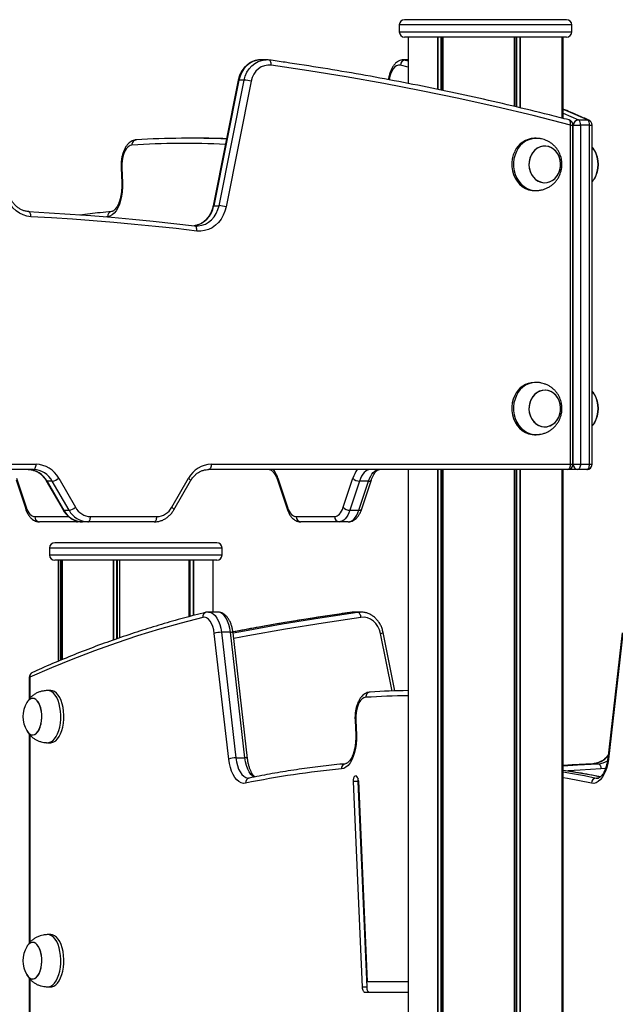
# Model space of a CAD drawing. Units: millimetres. Extents: x 504 to 13778, y 513 to 18132.
# Drawn here: x 8942 to 9284, y 15717 to 16282 of the extents above; entities that cross this region are included whole.
import ezdxf

# ---------------------------------------------------------------- set-up
doc = ezdxf.new("R2010")
doc.units = ezdxf.units.MM
doc.header["$LTSCALE"] = 100

msp = doc.modelspace()

# ---------------------------------------------------------------- linework, layer by layer
at = {"color": 7, "linetype": 'Continuous', "lineweight": 25}
for p, q in [((9255.59, 16281.72), (9162.59, 16281.72)), ((9159.59, 16278.72), (9159.59, 16274.72)), ((9258.59, 16274.72), (9258.59, 16278.72)), ((9255.59, 16271.72), (9162.59, 16271.72)), ((9164.59, 16271.72), (9164.59, 16245.16)), ((9253.12, 16225.22), (9253.12, 16271.72)), ((9253.59, 16225.1), (9253.59, 16271.72)), ((9083.21, 16258.71), (9080.21, 16258.71)), ((9083.03, 16258.71), (9083.21, 16258.71)), ((9164.59, 16258.71), (9162.1, 16258.71)), ((9067.14, 16247), (9052.74, 16174.98)), ((9067.55, 16247.08), (9053.15, 16175.06)), ((9056.15, 16175.06), (9070.55, 16247.08)), ((9070.55, 16247.08), (9067.55, 16247.08)), ((9074.58, 16246.41), (9060.18, 16174.39)), ((9262.34, 16224.25), (9267.54, 16224.25)), ((9257.75, 16026.72), (9257.75, 16221.32)), ((9259.25, 16026.72), (9259.25, 16221.32)), ((9259.41, 16026.72), (9259.41, 16221.32)), ((9259.41, 16221.32), (9263.51, 16221.32)), ((9263.51, 16221.32), (9263.51, 16026.72)), ((9268.71, 16221.32), (9263.51, 16221.32)), ((9268.71, 16026.72), (9268.71, 16221.32)), ((9270.21, 16026.72), (9270.21, 16221.32)), ((9044.21, 16213.72), (9039.01, 16213.72)), ((9238.1, 16213.72), (9237.1, 16213.72)), ((8999.95, 16196.62), (9000.32, 16188.12)), ((9000.35, 16196.76), (9000.72, 16188.25)), ((9237.1, 16183.72), (9238.1, 16183.72)), ((9053.15, 16175.06), (9056.15, 16175.06)), ((9238.1, 16073.72), (9237.1, 16073.72)), ((9237.1, 16043.72), (9238.1, 16043.72)), ((8791.86, 16026.72), (8951.16, 16026.72)), ((9051.66, 16026.72), (9257.75, 16026.72)), ((9259.41, 16026.72), (9263.51, 16026.72)), ((9263.51, 16026.72), (9268.71, 16026.72)), ((8949.66, 16023.72), (8790.36, 16023.72)), ((9256.25, 16023.72), (9050.16, 16023.72)), ((9164.59, 16023.72), (9164.59, 14827.74)), ((9253.12, 14072.08), (9253.12, 16023.72)), ((9253.59, 14071.52), (9253.59, 16023.72)), ((9262.01, 16023.72), (9256.25, 16023.72)), ((9267.21, 16023.72), (9262.01, 16023.72)), ((8939.64, 16017.76), (8945.19, 16001.12)), ((8939.89, 16018.71), (8945.44, 16002.07)), ((8957.03, 16017.21), (8966.64, 16000.57)), ((8960.46, 16017.04), (8957.46, 16017.04)), ((8957.46, 16017.04), (8967.07, 16000.4)), ((8970.07, 16000.4), (8960.46, 16017.04)), ((8964.13, 16018.71), (8973.73, 16002.07)), ((9029.09, 16002.07), (9038.69, 16018.71)), ((9030.18, 16000.57), (9039.79, 16017.21)), ((9089.64, 16017.76), (9095.19, 16001.12)), ((9089.89, 16018.71), (9095.44, 16002.07)), ((9127.39, 16002.07), (9132.94, 16018.71)), ((9136.79, 16017.04), (9131.24, 16000.4)), ((9136.43, 16000.4), (9141.98, 16017.04)), ((9141.98, 16017.04), (9136.79, 16017.04)), ((9138.03, 16001.12), (9143.58, 16017.76)), ((8967.07, 16000.4), (8970.07, 16000.4)), ((9131.24, 16000.4), (9136.43, 16000.4)), ((8975, 15993.72), (8953.03, 15993.72)), ((8977.88, 15993.72), (8975, 15993.72)), ((8980.88, 15993.72), (8977.88, 15993.72)), ((9018.94, 15993.72), (8980.88, 15993.72)), ((8982.38, 15996.72), (9020.44, 15996.72)), ((9100.43, 15996.72), (9122.4, 15996.72)), ((9125, 15993.72), (9103.03, 15993.72)), ((9130.19, 15993.72), (9125, 15993.72)), ((9054.87, 15981.72), (8961.87, 15981.72)), ((8958.87, 15978.72), (8958.87, 15974.72)), ((9057.87, 15974.72), (9057.87, 15978.72)), ((9054.87, 15971.72), (8961.87, 15971.72)), ((8963.87, 15971.72), (8963.87, 15913.75)), ((8966.03, 15971.72), (8966.03, 15914.67)), ((9052.87, 15942), (9052.87, 15971.72)), ((9055.36, 15942), (9050.16, 15942)), ((9135.68, 15941.89), (9132.68, 15941.89)), ((9137.26, 15942), (9134.26, 15942)), ((9057.47, 15930.38), (9065.79, 15858.36)), ((9062.67, 15930.38), (9057.47, 15930.38)), ((9070.98, 15858.36), (9062.67, 15930.38)), ((9061.73, 15857.68), (9053.41, 15929.7)), ((9072.5, 15858.03), (9064.19, 15930.05)), ((9157.03, 15896.75), (9150.32, 15930.29)), ((9287.52, 15930.05), (9279.21, 15858.03)), ((9287.9, 15929.7), (9279.59, 15857.68)), ((8947.26, 15904.62), (8947.26, 15892.1)), ((8959.58, 15897.02), (8957.85, 15897.02)), ((9134.19, 15879.92), (9134.57, 15871.41)), ((9134.59, 15880.05), (9134.97, 15871.55)), ((8947.26, 15871.98), (8947.26, 15752.1)), ((8957.85, 15867.02), (8959.58, 15867.02)), ((9065.79, 15858.36), (9070.98, 15858.36)), ((9273.7, 15854.99), (9270.7, 15854.99)), ((9133.13, 15844.73), (9138.29, 15726.76)), ((9135.73, 15844.73), (9133.13, 15844.73)), ((9135.73, 15844.73), (9140.89, 15726.76)), ((9136.12, 15845.25), (9141.16, 15730.02)), ((8959.58, 15757.02), (8957.85, 15757.02)), ((8947.26, 15731.98), (8947.26, 15710.02)), ((9141.16, 15730.02), (9164.59, 15730.02)), ((8957.85, 15727.02), (8959.58, 15727.02)), ((9140.89, 15726.76), (9138.29, 15726.76)), ((9139.78, 15724.02), (9164.59, 15724.02))]:
    msp.add_line(p, q, dxfattribs=at)
at = {"color": 8, "linetype": 'Continuous', "lineweight": 25}
for p, q in [((9258.59, 16278.72), (9159.59, 16278.72)), ((9159.59, 16274.72), (9258.59, 16274.72)), ((9181.47, 16271.72), (9181.47, 16241.8)), ((9181.61, 16271.72), (9181.61, 16241.77)), ((9183.5, 16271.72), (9183.5, 16241.36)), ((9183.72, 16271.72), (9183.72, 16241.32)), ((9184.43, 16271.72), (9184.43, 16241.17)), ((9184.53, 16271.72), (9184.53, 16241.15)), ((9225.5, 16271.72), (9225.5, 16232.03)), ((9225.61, 16271.72), (9225.61, 16232)), ((9226.67, 16271.72), (9226.67, 16231.74)), ((9226.91, 16271.72), (9226.91, 16231.68)), ((9228.8, 16271.72), (9228.8, 16231.23)), ((9228.94, 16271.72), (9228.94, 16231.19)), ((9253.12, 16271.72), (9253.12, 16225.22)), ((9253.45, 16271.72), (9253.45, 16225.13)), ((9253.51, 16271.72), (9253.51, 16225.12)), ((9162.09, 16258.71), (9163.01, 16258.6)), ((9163.01, 16258.6), (9164.59, 16258.21)), ((9164.59, 16258.6), (9163.01, 16258.6)), ((9164.59, 16254.54), (9160.23, 16255.62)), ((9253.59, 16228.09), (9262.34, 16224.25)), ((9257.75, 16221.32), (9259.25, 16221.32)), ((9259.41, 16221.32), (9259.25, 16221.4)), ((9268.71, 16221.32), (9270.21, 16221.32)), ((8992.17, 16168.7), (8991.54, 16168.64)), ((9257.75, 16026.72), (9259.25, 16026.72)), ((9259.25, 16026.72), (9259.41, 16026.72)), ((9268.71, 16026.72), (9270.21, 16026.72)), ((9181.47, 16023.72), (9181.47, 14148.03)), ((9181.61, 16023.72), (9181.61, 14147.98)), ((9183.5, 16023.72), (9183.5, 14147.26)), ((9183.72, 16023.72), (9183.72, 14147.16)), ((9184.43, 16023.72), (9184.43, 14146.81)), ((9184.53, 16023.72), (9184.53, 14146.76)), ((9225.5, 16023.72), (9225.5, 14104.11)), ((9225.61, 16023.72), (9225.61, 14103.98)), ((9226.67, 16023.72), (9226.67, 14102.79)), ((9226.91, 16023.72), (9226.91, 14102.51)), ((9228.8, 16023.72), (9228.8, 14100.38)), ((9228.94, 16023.72), (9228.94, 14100.21)), ((9253.12, 16023.72), (9253.12, 14072.09)), ((9253.45, 16023.72), (9253.45, 14071.68)), ((9253.51, 16023.72), (9253.51, 14071.62)), ((8950.43, 15996.72), (8969.87, 15996.72)), ((8975.86, 15993.82), (8975, 15993.72)), ((9057.87, 15978.72), (8958.87, 15978.72)), ((8958.87, 15974.72), (9057.87, 15974.72)), ((8965.03, 15971.72), (8965.03, 15914.24)), ((8965.1, 15971.72), (8965.1, 15914.27)), ((8966.04, 15971.72), (8966.04, 15914.67)), ((8995.42, 15971.72), (8995.42, 15925.89)), ((8995.57, 15971.72), (8995.57, 15925.94)), ((8997.38, 15971.72), (8997.38, 15926.57)), ((8997.64, 15971.72), (8997.64, 15926.66)), ((8998.95, 15971.72), (8998.95, 15927.11)), ((8999.08, 15971.72), (8999.08, 15927.16)), ((9038.77, 15971.72), (9038.77, 15939.26)), ((9038.84, 15971.72), (9038.84, 15939.28)), ((9039.25, 15971.72), (9039.25, 15939.39)), ((9039.44, 15971.72), (9039.44, 15939.44)), ((9041.29, 15971.72), (9041.29, 15939.94)), ((9041.41, 15971.72), (9041.41, 15939.98)), ((9134.26, 15942), (9132.68, 15941.89)), ((9135.68, 15941.89), (9137.15, 15942)), ((9155.48, 15896.7), (9148.88, 15929.7)), ((8947.26, 15904.62), (8947.66, 15904.62)), ((8947.66, 15904.62), (8947.66, 15892.52)), ((8947.66, 15871.5), (8947.66, 15752.52)), ((9272.65, 15846.81), (9273.38, 15846.73)), ((9272.65, 15846.81), (9273.85, 15846.81)), ((8947.66, 15731.5), (8947.66, 15710.02))]:
    msp.add_line(p, q, dxfattribs=at)
at = {"color": 8, "linetype": 'Continuous', "lineweight": 25, "flags": 128}
for points in [[(9080.21, 16258.71), (9079.67, 16258.7), (9077.58, 16258.4), (9075.55, 16257.71), (9073.64, 16256.66), (9071.91, 16255.26), (9070.4, 16253.55), (9069.15, 16251.58), (9068.19, 16249.41), (9067.55, 16247.08)], [(9070.55, 16247.08), (9071.19, 16249.41), (9072.15, 16251.58), (9073.4, 16253.55), (9074.91, 16255.26), (9076.64, 16256.66), (9078.55, 16257.71), (9080.58, 16258.4), (9082.67, 16258.7), (9083.03, 16258.71)], [(9160.23, 16255.62), (9159.14, 16255.69), (9158.05, 16255.35), (9157.02, 16254.63), (9156.06, 16253.54), (9155.22, 16252.12), (9154.53, 16250.42), (9154, 16248.49), (9153.77, 16247.23)], [(9067.55, 16247.08), (9067.3, 16247.07), (9067.17, 16247.03), (9067.14, 16247)], [(9267.54, 16224.25), (9255.22, 16229.61), (9253.59, 16230.3)], [(9257.75, 16221.32), (9257.84, 16221.89), (9257.86, 16222.44), (9257.82, 16222.95), (9257.72, 16223.39), (9257.56, 16223.76), (9257.35, 16224.03), (9257.1, 16224.19), (9257, 16224.23)], [(9267.54, 16224.25), (9268.04, 16224.19), (9268.44, 16224.06)], [(9043.5, 16163.44), (9044.25, 16163.46), (9046.31, 16163.8), (9048.3, 16164.51), (9050.17, 16165.57), (9051.87, 16166.98), (9053.35, 16168.67), (9054.58, 16170.62), (9055.52, 16172.77), (9056.15, 16175.06)], [(9053.15, 16175.06), (9052.91, 16175.05), (9052.77, 16175.01), (9052.74, 16174.98)], [(9038.69, 16018.71), (9039.09, 16018.38), (9039.41, 16018.07), (9039.64, 16017.78), (9039.78, 16017.53), (9039.82, 16017.32), (9039.79, 16017.21)], [(9029.09, 16002.07), (9029.48, 16001.74), (9029.8, 16001.43), (9030.03, 16001.14), (9030.17, 16000.89), (9030.22, 16000.68), (9030.18, 16000.57)], [(9050.18, 15942), (9050.47, 15941.99), (9051.68, 15941.69), (9052.85, 15941.01), (9053.95, 15939.95), (9054.95, 15938.55), (9055.83, 15936.84), (9056.55, 15934.88), (9057.1, 15932.7), (9057.47, 15930.38)], [(9062.67, 15930.38), (9062.3, 15932.7), (9061.74, 15934.88), (9061.02, 15936.84), (9060.15, 15938.55), (9059.15, 15939.95), (9058.05, 15941.01), (9056.88, 15941.69), (9055.67, 15941.99), (9055.36, 15942)], [(9132.68, 15941.89), (9111.02, 15938.68), (9089.41, 15935.15), (9067.83, 15931.31), (9064.11, 15930.62)], [(9064.23, 15930.08), (9070.83, 15931.31), (9092.41, 15935.15), (9114.02, 15938.68), (9135.68, 15941.89)], [(9137.49, 15938.92), (9115.87, 15935.7), (9094.29, 15932.18), (9072.74, 15928.35), (9064.56, 15926.82)], [(9064.19, 15930.05), (9064.18, 15930.08), (9064.08, 15930.18), (9063.87, 15930.26), (9063.55, 15930.33), (9063.15, 15930.37), (9062.67, 15930.38)], [(9065.79, 15858.36), (9066.15, 15856.06), (9066.69, 15853.91), (9067.4, 15851.96), (9068.26, 15850.27), (9069.24, 15848.87), (9070.31, 15847.8), (9071.47, 15847.09), (9072.66, 15846.76), (9073.08, 15846.73)], [(9076.36, 15847.24), (9075.51, 15847.8), (9074.43, 15848.87), (9073.45, 15850.27), (9072.6, 15851.96), (9071.89, 15853.91), (9071.35, 15856.06), (9070.98, 15858.36)], [(9072.5, 15858.03), (9072.49, 15858.06), (9072.39, 15858.16), (9072.18, 15858.24), (9071.86, 15858.31), (9071.46, 15858.34), (9070.98, 15858.36)], [(9275.32, 15852), (9263.39, 15851.32), (9256.59, 15850.89)], [(9277.98, 15852.4), (9277.59, 15852.31), (9275.32, 15852)], [(9274.85, 15847.42), (9270.97, 15848.18), (9264.1, 15849.44), (9257.22, 15850.61), (9253.59, 15851.19)], [(9253.59, 15850.36), (9258.9, 15849.44), (9265.78, 15848.18), (9272.65, 15846.81)], [(9269.9, 15843.83), (9263.04, 15845.19), (9256.17, 15846.46), (9253.59, 15846.91)]]:
    msp.add_lwpolyline(points, dxfattribs=at)
at = {"color": 7, "linetype": 'Continuous', "lineweight": 25, "flags": 128}
for points in [[(9085.97, 16255.62), (9086, 16256.2), (9085.98, 16256.76), (9085.89, 16257.28), (9085.75, 16257.73), (9085.56, 16258.1), (9085.33, 16258.37), (9085.07, 16258.54), (9084.78, 16258.6)], [(9085.97, 16255.62), (9084.07, 16255.69), (9082.19, 16255.35), (9080.39, 16254.63), (9078.74, 16253.54), (9077.29, 16252.12), (9076.09, 16250.42), (9075.18, 16248.49), (9074.58, 16246.41)], [(9257.75, 16221.32), (9236.45, 16226.68), (9215.1, 16231.73), (9193.69, 16236.48), (9172.23, 16240.92), (9150.72, 16245.06), (9129.18, 16248.89), (9107.59, 16252.41), (9085.97, 16255.62)], [(9006.14, 16209.8), (9005.07, 16209.53), (9004.03, 16208.89), (9003.07, 16207.88), (9002.22, 16206.55), (9001.5, 16204.93), (9000.94, 16203.08), (9000.55, 16201.05), (9000.35, 16198.92), (9000.35, 16196.76)], [(9235.22, 16203.97), (9234.52, 16202.21), (9234.11, 16200.33), (9234.01, 16198.4), (9234.21, 16196.48), (9234.72, 16194.63), (9235.52, 16192.92), (9236.57, 16191.41), (9237.84, 16190.15), (9239.3, 16189.18), (9240.88, 16188.54), (9242.54, 16188.24), (9244.21, 16188.3), (9245.85, 16188.72), (9247.4, 16189.47), (9248.8, 16190.54), (9250, 16191.89), (9250.97, 16193.47), (9251.67, 16195.23), (9252.08, 16197.11), (9252.19, 16199.05), (9251.98, 16200.97), (9251.47, 16202.82), (9250.68, 16204.52), (9249.62, 16206.03), (9248.35, 16207.29), (9246.9, 16208.26), (9245.31, 16208.91), (9243.66, 16209.2), (9241.98, 16209.14), (9240.34, 16208.73), (9238.79, 16207.97), (9237.4, 16206.9), (9236.19, 16205.55), (9235.22, 16203.97)], [(9239.59, 16189.03), (9241.19, 16188.46), (9242.86, 16188.23), (9244.53, 16188.36), (9246.16, 16188.84), (9247.68, 16189.65), (9249.05, 16190.78), (9250.21, 16192.18), (9251.13, 16193.8), (9251.78, 16195.59), (9252.13, 16197.48), (9252.17, 16199.42), (9251.9, 16201.33), (9251.34, 16203.16), (9250.49, 16204.83), (9249.4, 16206.3), (9248.08, 16207.5), (9246.6, 16208.41), (9245, 16208.99), (9243.33, 16209.22), (9241.66, 16209.09), (9240.03, 16208.61), (9238.51, 16207.79), (9237.15, 16206.66), (9235.99, 16205.27), (9235.07, 16203.65), (9234.42, 16201.86), (9234.07, 16199.96), (9234.02, 16198.03), (9234.29, 16196.11), (9234.85, 16194.29), (9235.7, 16192.62), (9236.8, 16191.15), (9238.11, 16189.94), (9239.59, 16189.03)], [(9225.85, 16206.22), (9224.99, 16204.15), (9224.41, 16201.95), (9224.13, 16199.68), (9224.16, 16197.38), (9224.49, 16195.12), (9225.11, 16192.94), (9226.02, 16190.89), (9227.18, 16189.03), (9228.58, 16187.4), (9230.18, 16186.03), (9231.93, 16184.96), (9233.81, 16184.21), (9235.77, 16183.8), (9237.1, 16183.72)], [(9226.85, 16206.22), (9225.99, 16204.15), (9225.41, 16201.95), (9225.13, 16199.68), (9225.16, 16197.38), (9225.49, 16195.12), (9226.11, 16192.94), (9227.02, 16190.89), (9228.18, 16189.03), (9229.58, 16187.4), (9231.18, 16186.03), (9232.93, 16184.96), (9234.81, 16184.21), (9236.77, 16183.8), (9238.76, 16183.74), (9239.75, 16183.85)], [(9273.12, 16202.77), (9273.41, 16200.92), (9273.52, 16199), (9273.46, 16197.06), (9273.22, 16195.19), (9272.81, 16193.43), (9272.24, 16191.85), (9271.54, 16190.51), (9270.73, 16189.45), (9270.21, 16188.96)], [(8948.14, 16168.7), (8945.88, 16169.01), (8943.67, 16169.71), (8941.58, 16170.76), (8939.65, 16172.16), (8937.91, 16173.87), (8936.4, 16175.85), (8935.17, 16178.07), (8934.22, 16180.47), (8933.6, 16183), (8933.29, 16185.62), (8933.33, 16188.25)], [(9000.72, 16188.25), (9000.74, 16185.62), (9000.57, 16183), (9000.2, 16180.47), (8999.66, 16178.07), (8998.94, 16175.85), (8998.08, 16173.87), (8997.07, 16172.16), (8995.96, 16170.76), (8994.75, 16169.71), (8993.48, 16169.01), (8992.17, 16168.7)], [(9060.18, 16174.39), (9059.52, 16171.9), (9058.55, 16169.55), (9057.3, 16167.39), (9055.79, 16165.46), (9054.06, 16163.79), (9052.13, 16162.44), (9050.06, 16161.42), (9047.89, 16160.75), (9045.65, 16160.45), (9043.4, 16160.53)], [(8948.14, 16168.7), (8948.14, 16169.29), (8948.07, 16169.85), (8947.96, 16170.37), (8947.79, 16170.82), (8947.57, 16171.19), (8947.33, 16171.47), (8947.05, 16171.64), (8946.76, 16171.7)], [(8946.76, 16171.7), (8958.71, 16171.02), (8970.65, 16170.24), (8982.58, 16169.37), (8994.51, 16168.39), (9006.44, 16167.32), (9018.35, 16166.15), (9030.26, 16164.88), (9042.16, 16163.52)], [(9043.4, 16160.53), (9031.51, 16161.9), (9019.62, 16163.16), (9007.72, 16164.33), (8995.82, 16165.4), (8983.91, 16166.37), (8971.99, 16167.25), (8960.07, 16168.02), (8948.14, 16168.7)], [(9043.4, 16160.53), (9043.42, 16161.11), (9043.38, 16161.67), (9043.29, 16162.19), (9043.14, 16162.64), (9042.95, 16163.01), (9042.72, 16163.29), (9042.45, 16163.46), (9042.16, 16163.52)], [(9225.85, 16066.22), (9224.99, 16064.15), (9224.41, 16061.95), (9224.13, 16059.68), (9224.16, 16057.38), (9224.49, 16055.12), (9225.11, 16052.94), (9226.02, 16050.89), (9227.18, 16049.03), (9228.58, 16047.4), (9230.18, 16046.03), (9231.93, 16044.96), (9233.81, 16044.21), (9235.77, 16043.8), (9237.1, 16043.72)], [(9226.85, 16066.22), (9225.99, 16064.15), (9225.41, 16061.95), (9225.13, 16059.68), (9225.16, 16057.38), (9225.49, 16055.12), (9226.11, 16052.94), (9227.02, 16050.89), (9228.18, 16049.03), (9229.58, 16047.4), (9231.18, 16046.03), (9232.93, 16044.96), (9234.81, 16044.21), (9236.77, 16043.8), (9238.76, 16043.74), (9239.75, 16043.85)], [(9235.22, 16063.97), (9234.52, 16062.21), (9234.11, 16060.33), (9234.01, 16058.4), (9234.21, 16056.48), (9234.72, 16054.63), (9235.52, 16052.92), (9236.57, 16051.41), (9237.84, 16050.15), (9239.3, 16049.18), (9240.88, 16048.54), (9242.54, 16048.24), (9244.21, 16048.3), (9245.85, 16048.72), (9247.4, 16049.47), (9248.8, 16050.54), (9250, 16051.89), (9250.97, 16053.47), (9251.67, 16055.23), (9252.08, 16057.11), (9252.19, 16059.05), (9251.98, 16060.97), (9251.47, 16062.82), (9250.68, 16064.52), (9249.62, 16066.03), (9248.35, 16067.29), (9246.9, 16068.26), (9245.31, 16068.91), (9243.66, 16069.2), (9241.98, 16069.14), (9240.34, 16068.73), (9238.79, 16067.97), (9237.4, 16066.9), (9236.19, 16065.55), (9235.22, 16063.97)], [(9239.59, 16049.03), (9241.19, 16048.46), (9242.86, 16048.23), (9244.53, 16048.36), (9246.16, 16048.84), (9247.68, 16049.65), (9249.05, 16050.78), (9250.21, 16052.18), (9251.13, 16053.8), (9251.78, 16055.59), (9252.13, 16057.48), (9252.17, 16059.42), (9251.9, 16061.33), (9251.34, 16063.16), (9250.49, 16064.83), (9249.4, 16066.3), (9248.08, 16067.5), (9246.6, 16068.41), (9245, 16068.99), (9243.33, 16069.22), (9241.66, 16069.09), (9240.03, 16068.61), (9238.51, 16067.79), (9237.15, 16066.66), (9235.99, 16065.27), (9235.07, 16063.65), (9234.42, 16061.86), (9234.07, 16059.96), (9234.02, 16058.03), (9234.29, 16056.11), (9234.85, 16054.29), (9235.7, 16052.62), (9236.8, 16051.15), (9238.11, 16049.94), (9239.59, 16049.03)], [(9273.12, 16062.77), (9273.41, 16060.92), (9273.52, 16059), (9273.46, 16057.06), (9273.22, 16055.19), (9272.81, 16053.43), (9272.24, 16051.85), (9271.54, 16050.51), (9270.73, 16049.45), (9270.21, 16048.96)], [(8949.66, 16023.72), (8949.95, 16023.78), (8950.23, 16023.95), (8950.49, 16024.23), (8950.72, 16024.6), (8950.9, 16025.06), (8951.04, 16025.57), (8951.13, 16026.14), (8951.16, 16026.72)], [(9051.66, 16026.72), (9051.63, 16026.14), (9051.55, 16025.57), (9051.41, 16025.06), (9051.22, 16024.6), (9051, 16024.23), (9050.74, 16023.95), (9050.46, 16023.78), (9050.16, 16023.72)], [(9257.75, 16026.72), (9257.72, 16026.14), (9257.64, 16025.57), (9257.5, 16025.06), (9257.31, 16024.6), (9257.09, 16024.23), (9256.83, 16023.95), (9256.55, 16023.78), (9256.25, 16023.72)], [(9263.51, 16026.72), (9263.48, 16026.14), (9263.4, 16025.57), (9263.26, 16025.06), (9263.07, 16024.6), (9262.85, 16024.23), (9262.59, 16023.95), (9262.3, 16023.78), (9262.01, 16023.72)], [(9267.21, 16023.72), (9267.5, 16023.78), (9267.78, 16023.95), (9268.04, 16024.23), (9268.27, 16024.6), (9268.46, 16025.06), (9268.59, 16025.57), (9268.68, 16026.14), (9268.71, 16026.72)], [(9143.03, 16023.72), (9142.11, 16023.61), (9141.2, 16023.27), (9140.32, 16022.72), (9139.49, 16021.95), (9138.7, 16020.98), (9137.98, 16019.83), (9137.34, 16018.51), (9136.79, 16017.04)], [(9141.98, 16017.04), (9142.54, 16018.51), (9143.18, 16019.83), (9143.9, 16020.98), (9144.68, 16021.95), (9145.52, 16022.72), (9146.4, 16023.27), (9147.3, 16023.61), (9148.22, 16023.72)], [(8945.44, 16002.07), (8945.88, 16000.89), (8946.39, 15999.84), (8946.97, 15998.92), (8947.6, 15998.14), (8948.27, 15997.53), (8948.97, 15997.08), (8949.69, 15996.81), (8950.43, 15996.72)], [(9095.44, 16002.07), (9095.88, 16000.89), (9096.39, 15999.84), (9096.97, 15998.92), (9097.6, 15998.14), (9098.27, 15997.53), (9098.97, 15997.08), (9099.69, 15996.81), (9100.43, 15996.72)], [(9122.4, 15996.72), (9123.14, 15996.81), (9123.86, 15997.08), (9124.56, 15997.53), (9125.23, 15998.14), (9125.86, 15998.92), (9126.43, 15999.84), (9126.95, 16000.89), (9127.39, 16002.07)], [(9131.24, 16000.4), (9130.68, 15998.94), (9130.04, 15997.62), (9129.32, 15996.46), (9128.54, 15995.5), (9127.7, 15994.73), (9126.82, 15994.17), (9125.92, 15993.84), (9125, 15993.72)], [(9130.19, 15993.72), (9131.11, 15993.84), (9132.02, 15994.17), (9132.9, 15994.73), (9133.73, 15995.5), (9134.52, 15996.46), (9135.24, 15997.62), (9135.88, 15998.94), (9136.43, 16000.4)], [(8980.88, 15993.72), (8981.17, 15993.78), (8981.46, 15993.95), (8981.71, 15994.23), (8981.94, 15994.6), (8982.13, 15995.06), (8982.27, 15995.57), (8982.35, 15996.14), (8982.38, 15996.72)], [(9018.94, 15993.72), (9019.23, 15993.78), (9019.51, 15993.95), (9019.77, 15994.23), (9020, 15994.6), (9020.19, 15995.06), (9020.32, 15995.57), (9020.41, 15996.14), (9020.44, 15996.72)], [(9135.68, 15941.89), (9135.98, 15941.84), (9136.28, 15941.67), (9136.57, 15941.39), (9136.83, 15941.02), (9137.07, 15940.57), (9137.26, 15940.05), (9137.4, 15939.5), (9137.49, 15938.92)], [(9046.84, 15938.92), (9034.35, 15935.7), (9021.89, 15932.18), (9009.45, 15928.35), (8997.04, 15924.22), (8984.65, 15919.77), (8972.29, 15915.03), (8959.96, 15909.97), (8947.66, 15904.62)], [(9053.41, 15929.7), (9053.07, 15931.79), (9052.54, 15933.71), (9051.85, 15935.41), (9051.01, 15936.83), (9050.06, 15937.92), (9049.02, 15938.65), (9047.93, 15938.98), (9046.84, 15938.92)], [(9148.88, 15929.7), (9148.29, 15931.79), (9147.37, 15933.71), (9146.17, 15935.41), (9144.72, 15936.83), (9143.07, 15937.92), (9141.27, 15938.65), (9139.39, 15938.98), (9137.49, 15938.92)], [(8957.53, 15867.03), (8958.52, 15867.08), (8959.65, 15867.46), (8960.74, 15868.18), (8961.77, 15869.22), (8962.7, 15870.57), (8963.51, 15872.18), (8964.2, 15874.02), (8964.73, 15876.06), (8965.11, 15878.23), (8965.31, 15880.49), (8965.34, 15882.78), (8965.2, 15885.06), (8964.88, 15887.27), (8964.39, 15889.35), (8963.76, 15891.26), (8962.98, 15892.96), (8962.09, 15894.39), (8961.09, 15895.54), (8960.02, 15896.37), (8958.9, 15896.87), (8957.76, 15897.02), (8957.53, 15897)], [(8959.58, 15867.02), (8960.25, 15867.08), (8961.39, 15867.46), (8962.48, 15868.18), (8963.5, 15869.22), (8964.43, 15870.57), (8965.25, 15872.18), (8965.93, 15874.02), (8966.47, 15876.06), (8966.84, 15878.23), (8967.04, 15880.49), (8967.07, 15882.78), (8966.93, 15885.06), (8966.61, 15887.27), (8966.13, 15889.35), (8965.49, 15891.26), (8964.71, 15892.96), (8963.82, 15894.39), (8962.83, 15895.54), (8961.75, 15896.37), (8960.63, 15896.87), (8959.58, 15897.02)], [(8945.79, 15874.02), (8946.57, 15872.92), (8947.45, 15872.11), (8948.39, 15871.64), (8949.35, 15871.52), (8950.31, 15871.76), (8951.24, 15872.35), (8952.09, 15873.26), (8952.85, 15874.48), (8953.48, 15875.95), (8953.96, 15877.63), (8954.28, 15879.46), (8954.43, 15881.37), (8954.4, 15883.31), (8954.19, 15885.2), (8953.82, 15886.98), (8953.28, 15888.6), (8952.61, 15889.99), (8951.82, 15891.11), (8950.94, 15891.92), (8950, 15892.39), (8949.03, 15892.51), (8948.07, 15892.27), (8947.14, 15891.69), (8946.29, 15890.77), (8945.81, 15890.05)], [(8954.04, 15877.97), (8954.32, 15879.82), (8954.44, 15881.74), (8954.38, 15883.68), (8954.13, 15885.55), (8953.73, 15887.31), (8953.16, 15888.89), (8952.46, 15890.23), (8951.65, 15891.29), (8950.76, 15892.04), (8949.81, 15892.44), (8948.84, 15892.49), (8947.89, 15892.19), (8946.97, 15891.53), (8946.14, 15890.56), (8945.79, 15890.02)], [(9140.39, 15893.09), (9139.31, 15892.83), (9138.28, 15892.18), (9137.32, 15891.18), (9136.46, 15889.84), (9135.74, 15888.22), (9135.18, 15886.37), (9134.8, 15884.35), (9134.6, 15882.22), (9134.59, 15880.05)], [(8945.79, 15874.02), (8945.92, 15873.81), (8946.73, 15872.74), (8947.62, 15872), (8948.57, 15871.59), (8949.54, 15871.54), (8950.5, 15871.85), (8951.41, 15872.5), (8952.24, 15873.48), (8952.98, 15874.74), (8953.58, 15876.26), (8954.04, 15877.97)], [(9134.97, 15871.55), (9134.98, 15868.91), (9134.81, 15866.3), (9134.45, 15863.76), (9133.9, 15861.36), (9133.19, 15859.15), (9132.32, 15857.16), (9131.32, 15855.45), (9130.2, 15854.06), (9128.99, 15853), (9127.72, 15852.31), (9126.41, 15852)], [(9071.42, 15843.83), (9070.12, 15843.75), (9068.82, 15844.04), (9067.57, 15844.71), (9066.37, 15845.73), (9065.26, 15847.09), (9064.26, 15848.75), (9063.39, 15850.68), (9062.67, 15852.85), (9062.11, 15855.2), (9061.73, 15857.68)], [(9279.59, 15857.68), (9279.21, 15855.2), (9278.65, 15852.85), (9277.92, 15850.68), (9277.05, 15848.75), (9276.05, 15847.09), (9274.94, 15845.73), (9273.75, 15844.71), (9272.49, 15844.04), (9271.2, 15843.75), (9269.9, 15843.83)], [(9253.59, 15853.79), (9261.76, 15854.31), (9273.7, 15854.99)], [(9270.7, 15854.99), (9258.76, 15854.31), (9253.59, 15853.99)], [(9273.7, 15854.99), (9274, 15854.93), (9274.29, 15854.76), (9274.56, 15854.49), (9274.8, 15854.11), (9275, 15853.66), (9275.16, 15853.14), (9275.27, 15852.58), (9275.32, 15852)], [(9136.12, 15845.25), (9135.98, 15846.26), (9135.68, 15847.11), (9135.26, 15847.71), (9134.75, 15847.98), (9134.23, 15847.89), (9133.76, 15847.45), (9133.39, 15846.71), (9133.17, 15845.77), (9133.13, 15844.73)], [(9135.92, 15846.49), (9135.77, 15845.77), (9135.73, 15844.73)], [(8957.53, 15727.03), (8958.52, 15727.08), (8959.65, 15727.46), (8960.74, 15728.18), (8961.77, 15729.22), (8962.7, 15730.57), (8963.51, 15732.18), (8964.2, 15734.02), (8964.73, 15736.06), (8965.11, 15738.23), (8965.31, 15740.49), (8965.34, 15742.78), (8965.2, 15745.06), (8964.88, 15747.27), (8964.39, 15749.35), (8963.76, 15751.26), (8962.98, 15752.96), (8962.09, 15754.39), (8961.09, 15755.54), (8960.02, 15756.37), (8958.9, 15756.87), (8957.76, 15757.02), (8957.53, 15757)], [(8959.58, 15727.02), (8960.25, 15727.08), (8961.39, 15727.46), (8962.48, 15728.18), (8963.5, 15729.22), (8964.43, 15730.57), (8965.25, 15732.18), (8965.93, 15734.02), (8966.47, 15736.06), (8966.84, 15738.23), (8967.04, 15740.49), (8967.07, 15742.78), (8966.93, 15745.06), (8966.61, 15747.27), (8966.13, 15749.35), (8965.49, 15751.26), (8964.71, 15752.96), (8963.82, 15754.39), (8962.83, 15755.54), (8961.75, 15756.37), (8960.63, 15756.87), (8959.58, 15757.02)], [(8945.79, 15734.02), (8946.57, 15732.92), (8947.45, 15732.11), (8948.39, 15731.64), (8949.35, 15731.52), (8950.31, 15731.76), (8951.24, 15732.35), (8952.09, 15733.26), (8952.85, 15734.48), (8953.48, 15735.95), (8953.96, 15737.63), (8954.28, 15739.46), (8954.43, 15741.37), (8954.4, 15743.31), (8954.19, 15745.2), (8953.82, 15746.98), (8953.28, 15748.6), (8952.61, 15749.99), (8951.82, 15751.11), (8950.94, 15751.92), (8950, 15752.39), (8949.03, 15752.51), (8948.07, 15752.27), (8947.14, 15751.69), (8946.29, 15750.77), (8945.81, 15750.05)], [(8954.04, 15737.97), (8954.32, 15739.82), (8954.44, 15741.74), (8954.38, 15743.68), (8954.13, 15745.55), (8953.73, 15747.31), (8953.16, 15748.89), (8952.46, 15750.23), (8951.65, 15751.29), (8950.76, 15752.04), (8949.81, 15752.44), (8948.84, 15752.49), (8947.89, 15752.19), (8946.97, 15751.53), (8946.14, 15750.56), (8945.79, 15750.02)], [(8945.79, 15734.02), (8945.92, 15733.81), (8946.73, 15732.74), (8947.62, 15732), (8948.57, 15731.59), (8949.54, 15731.54), (8950.5, 15731.85), (8951.41, 15732.5), (8952.24, 15733.48), (8952.98, 15734.74), (8953.58, 15736.26), (8954.04, 15737.97)], [(9138.29, 15726.76), (9138.34, 15726.21), (9138.44, 15725.69), (9138.58, 15725.22), (9138.77, 15724.8), (9138.99, 15724.47), (9139.24, 15724.22), (9139.51, 15724.07), (9139.78, 15724.02)], [(9140.89, 15726.76), (9140.94, 15726.21), (9141.04, 15725.69), (9141.18, 15725.22), (9141.37, 15724.8), (9141.59, 15724.47), (9141.84, 15724.22), (9142.1, 15724.07), (9142.38, 15724.02)]]:
    msp.add_lwpolyline(points, dxfattribs=at)
at = {"color": 7, "linetype": 'Continuous', "lineweight": 25}
for centre, radius, start, end in [((9162.59, 16278.72), 3, 90, 180), ((9255.59, 16278.72), 3, 0, 90), ((9162.59, 16274.72), 3, 180, 270), ((9255.59, 16274.72), 3, 270, 0), ((9163.25, 16255.59), 3.02, 94.5245, 179.403), ((9069.35, 16227.52), 19.6, 74.5114, 86.4827), ((9256.25, 16221.32), 3, 0, 75.4809), ((9262.58, 16221.08), 3.18, 94.3614, 175.6571), ((9260.27, 16221.72), 3.27, 352.9507, 50.68), ((9265.47, 16221.72), 3.27, 352.9507, 50.68), ((9267.21, 16221.32), 3, 0, 65.8412), ((9008.9, 16210.03), 2.77, 94.3067, 184.8897), ((9039.01, 15718.14), 495.59, 87.5271, 93.5069), ((9044.21, 15718.25), 495.48, 88.1232, 89.9998), ((9237.57, 16200.83), 12.9, 92.0965, 155.2836), ((9238.31, 16201.14), 12.54, 83.4072, 156.0988), ((9263.45, 16201.45), 9.75, 7.7906, 46.1723), ((9256.23, 16198.72), 17.39, 332.2365, 27.8011), ((9258.07, 16198.72), 15.78, 329.5446, 30.4554), ((9054.95, 16155.5), 19.6, 74.5114, 86.4827), ((9237.57, 16060.83), 12.9, 92.0965, 155.2836), ((9238.31, 16061.14), 12.54, 83.4072, 156.0988), ((9263.45, 16061.45), 9.75, 7.7906, 46.1723), ((9256.23, 16058.72), 17.39, 332.2365, 27.8011), ((9258.07, 16058.72), 15.78, 329.5446, 30.4554), ((8950.74, 16011.55), 15.18, 28.1345, 88.4353), ((9052.08, 16011.55), 15.18, 91.5647, 151.8655), ((9256.25, 16026.72), 3, 270, 0), ((9262.23, 16026.54), 2.82, 176.1887, 265.5981), ((9267.21, 16026.72), 3, 270, 0), ((8946.31, 16011.08), 12.65, 28.1345, 88.4353), ((8949.31, 16011.08), 12.65, 28.1345, 88.4353), ((8959.23, 16024.62), 7.68, 279.2584, 309.6212), ((9136.77, 16022.28), 5.23, 222.9938, 270.2131), ((8978.23, 16006.37), 12.65, 208.1345, 268.4353), ((8968.84, 16007.98), 7.68, 279.2584, 309.6212), ((8981.23, 16006.37), 12.65, 208.1345, 268.4353), ((8982.66, 16006.84), 10.12, 208.1345, 268.4353), ((9020.16, 16006.84), 10.12, 271.5647, 331.8655), ((9131.22, 16005.63), 5.23, 222.9938, 270.2131), ((8953.24, 15996.54), 2.82, 176.1887, 265.5981), ((9103.24, 15996.54), 2.82, 176.1887, 265.5981), ((9125.21, 15996.54), 2.82, 176.1887, 265.5981), ((8961.87, 15978.72), 3, 90, 180), ((9054.87, 15978.72), 3, 0, 90), ((8961.87, 15974.72), 3, 180, 270), ((9054.87, 15974.72), 3, 270, 0), ((9057.32, 15918.73), 11.65, 89.2626, 109.6139), ((8950.26, 15904.62), 3, 114.1588, 180), ((9173.28, 15400.87), 496.15, 91.0031, 93.5055), ((9143.15, 15893.33), 2.77, 94.3067, 184.8897), ((8959.39, 15882.02), 15.78, 149.5446, 210.4554), ((9065.64, 15846.71), 11.65, 89.2626, 109.6139), ((9171.8, 15357.23), 496.85, 95.2418, 101.6566), ((9272.89, 15843.83), 2.99, 94.5305, 180.1124), ((8959.39, 15742.02), 15.78, 149.5446, 210.4554)]:
    msp.add_arc(centre, radius, start, end, dxfattribs=at)
at = {"color": 8, "linetype": 'Continuous', "lineweight": 25}
for centre, radius, start, end in [((9036.41, 15715.88), 494.85, 87.2939, 93.5068), ((9000.32, 16196.18), 0.575, 86.7509, 129.6066), ((9000.69, 16187.68), 0.572, 86.6749, 129.7406), ((9039.52, 16177.1), 13.78, 279.9669, 351.497), ((8994.93, 16168.95), 2.78, 99.76, 185.1479), ((9073.52, 16013.64), 17.13, 17.1952, 36.0412), ((9149.31, 16013.64), 17.13, 143.9588, 162.8048), ((8957.38, 16017.47), 0.44, 217.7151, 281.4483), ((9090.61, 16018.01), 1.01, 136.2029, 194.4998), ((9142.27, 16018.55), 1.54, 259.3113, 328.6653), ((8946.16, 16001.37), 1.01, 136.2002, 194.5268), ((8966.98, 16000.83), 0.438, 217.2428, 281.5367), ((9096.16, 16001.37), 1.01, 136.2023, 194.5058), ((9136.72, 16001.91), 1.53, 259.2536, 328.9828), ((8975.05, 15996.2), 2.48, 216.3446, 268.7942), ((9049.56, 15939.22), 2.74, 107.7461, 186.4413), ((9148.66, 15932.32), 2.63, 274.9654, 309.4322), ((8950.22, 15905.04), 2.6, 117.3617, 189.4755), ((9170.67, 15398.77), 495.24, 90.7036, 93.5058), ((9134.56, 15879.48), 0.575, 86.7629, 129.5854), ((9134.93, 15870.97), 0.573, 86.6884, 129.7168), ((9269.86, 15867.26), 12.3, 273.9071, 320.6239), ((9279.67, 15858.16), 0.484, 195.9544, 260.055), ((9129.18, 15852.24), 2.78, 99.7715, 185.1473), ((9273.04, 15866.67), 11.7, 273.2573, 301.277), ((9074.1, 15844.15), 2.7, 104.8078, 186.8926)]:
    msp.add_arc(centre, radius, start, end, dxfattribs=at)
at = {"color": 7, "linetype": 'Continuous', "lineweight": 25}
for points, knots in [([(9080.16, 16258.68), (9079.7, 16258.67), (9078.58, 16258.66), (9076.85, 16258.28), (9075, 16257.59), (9073.27, 16256.61), (9071.69, 16255.36), (9070.28, 16253.86), (9069.07, 16252.15), (9068.1, 16250.26), (9067.48, 16248.51), (9067.23, 16247.4), (9067.14, 16247)], [0, 0, 0, 0, 0.07617, 0.18257, 0.288966, 0.395636, 0.502786, 0.610524, 0.718861, 0.827734, 0.937045, 1, 1, 1, 1]), ([(9084.89, 16258.59), (9084.5, 16258.64), (9083.88, 16258.73), (9083.25, 16258.69), (9083.02, 16258.67)], [0, 0, 0, 0, 0.629772, 1, 1, 1, 1]), ([(9257.01, 16224.23), (9253.24, 16225.19), (9242.31, 16228), (9224.18, 16232.4), (9202.6, 16237.34), (9180.97, 16241.96), (9159.3, 16246.27), (9137.58, 16250.27), (9115.81, 16253.95), (9098.25, 16256.68), (9087.93, 16258.16), (9084.89, 16258.59)], [0, 0, 0, 0, 0.066309, 0.19218, 0.318052, 0.443923, 0.569794, 0.695664, 0.821534, 0.947404, 1, 1, 1, 1]), ([(9162.08, 16258.67), (9161.77, 16258.67), (9161.01, 16258.67), (9159.83, 16258.31), (9158.59, 16257.68), (9157.45, 16256.77), (9156.41, 16255.61), (9155.47, 16254.18), (9154.66, 16252.5), (9154.01, 16250.61), (9153.58, 16248.87), (9153.42, 16247.73), (9153.36, 16247.31)], [0, 0, 0, 0, 0.0655177, 0.1617174, 0.258378, 0.358821, 0.4653787, 0.5783259, 0.6953504, 0.8130554, 0.9298458, 1, 1, 1, 1]), ([(9268.44, 16224.06), (9266.25, 16225.03), (9261.31, 16227.24), (9256.36, 16229.3), (9253.59, 16230.45)], [0, 0, 0, 0, 0.441806, 1, 1, 1, 1]), ([(9008.56, 16212.79), (9008.22, 16212.75), (9007.43, 16212.66), (9006.24, 16212.23), (9005.04, 16211.51), (9003.93, 16210.52), (9002.92, 16209.27), (9002.02, 16207.76), (9001.26, 16206.01), (9000.66, 16204.08), (9000.23, 16202.03), (8999.98, 16199.9), (8999.91, 16198.08), (8999.94, 16196.99), (8999.95, 16196.62)], [0, 0, 0, 0, 0.05818, 0.136217, 0.215364, 0.29831, 0.386517, 0.47951, 0.574972, 0.670298, 0.764803, 0.85858, 0.951937, 1, 1, 1, 1]), ([(9252.92, 16198.72), (9252.89, 16199.48), (9252.85, 16200.54), (9252.57, 16202.08), (9252.23, 16203.37), (9251.67, 16204.86), (9250.91, 16206.36), (9249.95, 16207.82), (9248.79, 16209.18), (9247.45, 16210.41), (9245.97, 16211.46), (9244.4, 16212.31), (9242.82, 16212.93), (9241.45, 16213.3), (9240.44, 16213.49), (9239.94, 16213.57), (9239.77, 16213.6), (9239.75, 16213.6)], [0, 0, 0, 0, 0.102916, 0.14448, 0.213481, 0.285171, 0.361942, 0.441771, 0.523641, 0.606605, 0.689711, 0.771694, 0.850228, 0.920122, 0.964738, 0.996008, 1, 1, 1, 1]), ([(9271.66, 16206.74), (9271.37, 16207.23), (9270.93, 16207.94), (9270.38, 16208.56), (9270.21, 16208.76)], [0, 0, 0, 0, 0.676993, 1, 1, 1, 1]), ([(9239.75, 16183.85), (9239.93, 16183.87), (9240.32, 16183.93), (9241.23, 16184.1), (9242.49, 16184.42), (9244.08, 16184.99), (9245.78, 16185.86), (9247.4, 16186.98), (9248.85, 16188.32), (9250.11, 16189.83), (9251.14, 16191.48), (9251.9, 16193.14), (9252.4, 16194.65), (9252.7, 16196.05), (9252.89, 16197.36), (9252.91, 16198.27), (9252.92, 16198.72)], [0, 0, 0, 0, 0.031746, 0.070723, 0.129151, 0.212073, 0.299948, 0.389584, 0.479694, 0.569627, 0.658515, 0.744159, 0.819404, 0.875417, 0.938726, 1, 1, 1, 1]), ([(9270.21, 16188.64), (9270.21, 16188.65), (9270.66, 16189.11), (9271.12, 16189.83), (9271.56, 16190.54), (9271.66, 16190.7)], [0, 0, 0, 0, 0.008591, 0.768528, 1, 1, 1, 1]), ([(8946.8, 16171.7), (8946.52, 16171.72), (8945.63, 16171.79), (8944.16, 16172.12), (8942.42, 16172.83), (8940.79, 16173.83), (8939.3, 16175.1), (8937.98, 16176.61), (8936.86, 16178.32), (8935.95, 16180.21), (8935.29, 16182.23), (8934.88, 16184.35), (8934.73, 16186.3), (8934.79, 16187.52), (8934.82, 16188.02)], [0, 0, 0, 0, 0.042697, 0.134801, 0.226596, 0.317623, 0.407793, 0.497204, 0.586029, 0.674442, 0.762577, 0.850529, 0.938358, 1, 1, 1, 1]), ([(9000.32, 16188.12), (9000.34, 16187.74), (9000.37, 16186.62), (9000.32, 16184.77), (9000.12, 16182.6), (8999.78, 16180.52), (8999.31, 16178.58), (8998.73, 16176.83), (8998.07, 16175.3), (8997.35, 16174.03), (8996.61, 16173.04), (8995.89, 16172.34), (8995.26, 16171.91), (8994.81, 16171.73), (8994.58, 16171.7), (8994.49, 16171.69)], [0, 0, 0, 0, 0.044, 0.128612, 0.213186, 0.29746, 0.381225, 0.464263, 0.546354, 0.62733, 0.707188, 0.786346, 0.865804, 0.947976, 1, 1, 1, 1]), ([(9052.74, 16174.98), (9052.66, 16174.63), (9052.44, 16173.59), (9051.87, 16171.92), (9050.97, 16170.05), (9049.86, 16168.36), (9048.56, 16166.88), (9047.11, 16165.63), (9045.52, 16164.63), (9043.82, 16163.94), (9042.6, 16163.59), (9041.95, 16163.55), (9041.9, 16163.55)], [0, 0, 0, 0, 0.057228, 0.172527, 0.287874, 0.403343, 0.519085, 0.635314, 0.752297, 0.870307, 0.989537, 1, 1, 1, 1]), ([(8994.49, 16171.69), (8992.31, 16171.48), (8986.25, 16170.91), (8980.2, 16170.16), (8976.32, 16169.68)], [0, 0, 0, 0, 0.359932, 1, 1, 1, 1]), ([(9043.5, 16163.46), (9043.42, 16163.45), (9043, 16163.42), (9042.58, 16163.47), (9042.25, 16163.51)], [0, 0, 0, 0, 0.197439, 1, 1, 1, 1]), ([(9252.92, 16058.72), (9252.89, 16059.48), (9252.85, 16060.54), (9252.57, 16062.08), (9252.23, 16063.37), (9251.67, 16064.86), (9250.91, 16066.36), (9249.95, 16067.82), (9248.79, 16069.18), (9247.45, 16070.41), (9245.97, 16071.46), (9244.4, 16072.31), (9242.82, 16072.93), (9241.45, 16073.3), (9240.44, 16073.49), (9239.94, 16073.57), (9239.77, 16073.6), (9239.75, 16073.6)], [0, 0, 0, 0, 0.102916, 0.14448, 0.213481, 0.285171, 0.361942, 0.441771, 0.523641, 0.606605, 0.689711, 0.771694, 0.850228, 0.920122, 0.964738, 0.996008, 1, 1, 1, 1]), ([(9271.66, 16066.74), (9271.37, 16067.23), (9270.93, 16067.94), (9270.38, 16068.56), (9270.21, 16068.76)], [0, 0, 0, 0, 0.6769931, 1, 1, 1, 1]), ([(9239.75, 16043.85), (9239.93, 16043.87), (9240.32, 16043.93), (9241.23, 16044.1), (9242.49, 16044.42), (9244.08, 16044.99), (9245.78, 16045.86), (9247.4, 16046.98), (9248.85, 16048.32), (9250.11, 16049.83), (9251.14, 16051.48), (9251.9, 16053.14), (9252.4, 16054.65), (9252.7, 16056.05), (9252.89, 16057.36), (9252.91, 16058.27), (9252.92, 16058.72)], [0, 0, 0, 0, 0.031746, 0.070723, 0.129151, 0.212073, 0.299948, 0.389584, 0.479694, 0.569627, 0.658515, 0.744159, 0.819404, 0.875417, 0.938726, 1, 1, 1, 1]), ([(9270.21, 16048.64), (9270.21, 16048.65), (9270.66, 16049.11), (9271.12, 16049.83), (9271.56, 16050.54), (9271.66, 16050.7)], [0, 0, 0, 0, 0.008591, 0.768528, 1, 1, 1, 1]), ([(8946.66, 16023.72), (8946.94, 16023.72), (8947.83, 16023.69), (8949.31, 16023.44), (8951.07, 16022.82), (8952.74, 16021.91), (8954.27, 16020.72), (8955.62, 16019.31), (8956.51, 16018.09), (8956.93, 16017.37), (8957.03, 16017.21)], [0, 0, 0, 0, 0.0704191, 0.2224412, 0.3741418, 0.5247056, 0.6738585, 0.8216896, 0.9596142, 1, 1, 1, 1]), ([(9039.79, 16017.21), (9039.96, 16017.49), (9040.49, 16018.36), (9041.51, 16019.67), (9042.9, 16021.03), (9044.44, 16022.13), (9046.09, 16022.97), (9047.83, 16023.51), (9049.2, 16023.71), (9049.98, 16023.72), (9050.16, 16023.72)], [0, 0, 0, 0, 0.071376, 0.216418, 0.361812, 0.508001, 0.655333, 0.804114, 0.954445, 1, 1, 1, 1]), ([(9085, 16023.72), (9085.07, 16023.72), (9085.28, 16023.71), (9085.67, 16023.6), (9086.26, 16023.28), (9086.94, 16022.7), (9087.67, 16021.84), (9088.4, 16020.69), (9089.08, 16019.33), (9089.46, 16018.27), (9089.64, 16017.76)], [0, 0, 0, 0, 0.070305, 0.21617, 0.347642, 0.473825, 0.607929, 0.741129, 0.874967, 1, 1, 1, 1]), ([(9143.58, 16017.76), (9143.68, 16018.06), (9143.98, 16018.92), (9144.55, 16020.18), (9145.27, 16021.44), (9146.01, 16022.41), (9146.72, 16023.1), (9147.35, 16023.51), (9147.84, 16023.7), (9148.1, 16023.71), (9148.22, 16023.72)], [0, 0, 0, 0, 0.072156, 0.208201, 0.342557, 0.475071, 0.606499, 0.738547, 0.875483, 1, 1, 1, 1]), ([(8945.19, 16001.12), (8945.3, 16000.79), (8945.64, 15999.82), (8946.34, 15998.34), (8947.31, 15996.84), (8948.4, 15995.63), (8949.56, 15994.73), (8950.8, 15994.1), (8951.97, 15993.77), (8952.72, 15993.74), (8953.03, 15993.72)], [0, 0, 0, 0, 0.081176, 0.236261, 0.394026, 0.535321, 0.66845, 0.794171, 0.915281, 1, 1, 1, 1]), ([(8966.64, 16000.57), (8966.85, 16000.22), (8967.43, 15999.27), (8968.57, 15997.86), (8970.09, 15996.45), (8971.79, 15995.3), (8973.61, 15994.45), (8975.48, 15993.91), (8976.92, 15993.74), (8977.71, 15993.73), (8977.88, 15993.72)], [0, 0, 0, 0, 0.085439, 0.234478, 0.383301, 0.531385, 0.678549, 0.824731, 0.961781, 1, 1, 1, 1]), ([(9018.94, 15993.72), (9019.33, 15993.73), (9020.37, 15993.77), (9022.04, 15994.08), (9023.9, 15994.73), (9025.65, 15995.68), (9027.26, 15996.89), (9028.69, 15998.36), (9029.63, 15999.63), (9030.08, 16000.4), (9030.18, 16000.57)], [0, 0, 0, 0, 0.087492, 0.231831, 0.376192, 0.520877, 0.666183, 0.812277, 0.959188, 1, 1, 1, 1]), ([(9095.19, 16001.12), (9095.3, 16000.79), (9095.64, 15999.82), (9096.34, 15998.34), (9097.31, 15996.84), (9098.4, 15995.63), (9099.56, 15994.73), (9100.8, 15994.1), (9101.97, 15993.77), (9102.72, 15993.74), (9103.03, 15993.72)], [0, 0, 0, 0, 0.081176, 0.236261, 0.394026, 0.535321, 0.66845, 0.794171, 0.915281, 1, 1, 1, 1]), ([(9130.19, 15993.72), (9130.53, 15993.74), (9131.33, 15993.78), (9132.54, 15994.14), (9133.77, 15994.8), (9134.9, 15995.71), (9135.94, 15996.89), (9136.87, 15998.34), (9137.56, 15999.78), (9137.91, 16000.76), (9138.03, 16001.12)], [0, 0, 0, 0, 0.0932989, 0.2181413, 0.3438088, 0.4745815, 0.6133904, 0.7604187, 0.912531, 1, 1, 1, 1]), ([(9048.72, 15941.83), (9046.5, 15941.28), (9040.07, 15939.68), (9029.45, 15936.79), (9016.86, 15933.07), (9004.3, 15929.02), (8991.76, 15924.67), (8979.25, 15920.01), (8966.77, 15915.04), (8956.7, 15910.77), (8950.8, 15908.14), (8949.03, 15907.35)], [0, 0, 0, 0, 0.066311, 0.191995, 0.317687, 0.44339, 0.569104, 0.69483, 0.820567, 0.946316, 1, 1, 1, 1]), ([(9050.19, 15941.98), (9050.09, 15941.99), (9049.59, 15942.03), (9049.11, 15941.92), (9048.72, 15941.83)], [0, 0, 0, 0, 0.209723, 1, 1, 1, 1]), ([(9064.19, 15930.05), (9064.14, 15930.42), (9064, 15931.5), (9063.64, 15933.23), (9063.04, 15935.16), (9062.27, 15936.95), (9061.31, 15938.57), (9060.22, 15939.88), (9059.02, 15940.87), (9057.8, 15941.54), (9056.58, 15941.94), (9055.76, 15941.96), (9055.39, 15941.97)], [0, 0, 0, 0, 0.05967, 0.172241, 0.285938, 0.401329, 0.518806, 0.637806, 0.738401, 0.833224, 0.924219, 1, 1, 1, 1]), ([(9132.57, 15941.89), (9128.74, 15941.34), (9117.63, 15939.74), (9099.28, 15936.85), (9080.29, 15933.64), (9068.58, 15931.44), (9064.11, 15930.6)], [0, 0, 0, 0, 0.167533, 0.485545, 0.803558, 1, 1, 1, 1]), ([(9134.35, 15941.96), (9134.07, 15941.98), (9133.48, 15942.01), (9132.89, 15941.93), (9132.57, 15941.89)], [0, 0, 0, 0, 0.469155, 1, 1, 1, 1]), ([(9150.32, 15930.29), (9150.23, 15930.69), (9149.99, 15931.81), (9149.36, 15933.56), (9148.37, 15935.48), (9147.14, 15937.21), (9145.7, 15938.73), (9144.07, 15939.99), (9142.29, 15940.97), (9140.41, 15941.63), (9138.68, 15941.98), (9137.58, 15941.97), (9137.14, 15941.97)], [0, 0, 0, 0, 0.061911, 0.171126, 0.28044, 0.389614, 0.49849, 0.606895, 0.714674, 0.82174, 0.928119, 1, 1, 1, 1]), ([(8957.53, 15897), (8957.17, 15896.97), (8956.4, 15896.9), (8955.02, 15896.71), (8953.39, 15896.32), (8951.67, 15895.65), (8950.01, 15894.69), (8948.53, 15893.5), (8947.21, 15892.11), (8946.34, 15890.92), (8945.9, 15890.2), (8945.8, 15890.04)], [0, 0, 0, 0, 0.080471, 0.173391, 0.28938, 0.428523, 0.559613, 0.692407, 0.826028, 0.959381, 1, 1, 1, 1]), ([(9142.8, 15896.08), (9142.46, 15896.05), (9141.68, 15895.96), (9140.49, 15895.53), (9139.28, 15894.8), (9138.18, 15893.82), (9137.16, 15892.57), (9136.26, 15891.05), (9135.5, 15889.3), (9134.9, 15887.37), (9134.48, 15885.32), (9134.22, 15883.19), (9134.15, 15881.38), (9134.18, 15880.29), (9134.19, 15879.92)], [0, 0, 0, 0, 0.05818, 0.136217, 0.215364, 0.29831, 0.386517, 0.47951, 0.574972, 0.670298, 0.764803, 0.85858, 0.951937, 1, 1, 1, 1]), ([(8945.8, 15874), (8946.1, 15873.52), (8946.74, 15872.52), (8947.92, 15871.14), (8949.28, 15869.89), (8950.79, 15868.86), (8952.39, 15868.07), (8954.04, 15867.53), (8955.57, 15867.23), (8956.74, 15867.1), (8957.33, 15867.05), (8957.53, 15867.03)], [0, 0, 0, 0, 0.1172631, 0.2476119, 0.3767067, 0.5045589, 0.6302551, 0.7520836, 0.8661836, 0.9540705, 1, 1, 1, 1]), ([(9134.57, 15871.41), (9134.58, 15871.03), (9134.62, 15869.92), (9134.57, 15868.06), (9134.37, 15865.89), (9134.03, 15863.81), (9133.56, 15861.88), (9132.98, 15860.12), (9132.31, 15858.59), (9131.59, 15857.32), (9130.85, 15856.33), (9130.14, 15855.63), (9129.5, 15855.2), (9129.05, 15855.03), (9128.82, 15855), (9128.74, 15854.98)], [0, 0, 0, 0, 0.044, 0.128612, 0.213186, 0.29746, 0.381225, 0.464263, 0.546354, 0.62733, 0.707188, 0.786346, 0.865804, 0.947976, 1, 1, 1, 1]), ([(9076.77, 15847.42), (9076.74, 15847.43), (9076.5, 15847.61), (9075.96, 15848.19), (9075.22, 15849.2), (9074.5, 15850.5), (9073.85, 15852.03), (9073.29, 15853.78), (9072.84, 15855.68), (9072.61, 15857.13), (9072.51, 15857.91), (9072.5, 15858.03)], [0, 0, 0, 0, 0.017634, 0.15624, 0.29171, 0.427267, 0.564161, 0.702756, 0.842901, 0.977411, 1, 1, 1, 1]), ([(9279.43, 15859.95), (9279.12, 15859.55), (9278.41, 15858.63), (9277.08, 15857.45), (9275.53, 15856.39), (9273.86, 15855.61), (9272.22, 15855.14), (9271.14, 15855.04), (9270.66, 15854.99)], [0, 0, 0, 0, 0.133778, 0.311424, 0.490119, 0.670291, 0.85228, 1, 1, 1, 1]), ([(9279.21, 15858.03), (9279.16, 15857.66), (9279.02, 15856.58), (9278.7, 15854.88), (9278.19, 15853), (9277.57, 15851.32), (9276.89, 15849.88), (9276.15, 15848.7), (9275.42, 15847.81), (9274.73, 15847.21), (9274.13, 15846.87), (9273.72, 15846.73), (9273.49, 15846.75), (9273.4, 15846.76)], [0, 0, 0, 0, 0.052787, 0.153831, 0.25426, 0.353721, 0.451963, 0.54883, 0.644446, 0.739615, 0.835765, 0.93711, 1, 1, 1, 1]), ([(9128.74, 15854.98), (9126.56, 15854.77), (9120.24, 15854.17), (9109.8, 15852.93), (9097.43, 15851.16), (9085.29, 15849.13), (9077.29, 15847.54), (9073.41, 15846.76)], [0, 0, 0, 0, 0.118053, 0.341686, 0.565326, 0.788978, 1, 1, 1, 1]), ([(9073.41, 15846.76), (9073.34, 15846.75), (9073.23, 15846.72), (9073.12, 15846.74), (9073.08, 15846.75)], [0, 0, 0, 0, 0.667828, 1, 1, 1, 1]), ([(9274.95, 15847.43), (9273.89, 15847.64), (9268.72, 15848.68), (9261.6, 15849.97), (9255.53, 15850.89), (9253.59, 15851.18)], [0, 0, 0, 0, 0.148406, 0.727309, 1, 1, 1, 1]), ([(8957.53, 15757), (8957.17, 15756.97), (8956.4, 15756.9), (8955.02, 15756.71), (8953.39, 15756.32), (8951.67, 15755.65), (8950.01, 15754.69), (8948.53, 15753.5), (8947.21, 15752.11), (8946.34, 15750.92), (8945.9, 15750.2), (8945.8, 15750.04)], [0, 0, 0, 0, 0.080471, 0.173391, 0.28938, 0.428523, 0.559613, 0.692407, 0.826028, 0.959381, 1, 1, 1, 1]), ([(8945.8, 15734), (8946.1, 15733.52), (8946.74, 15732.52), (8947.92, 15731.14), (8949.28, 15729.89), (8950.79, 15728.86), (8952.39, 15728.07), (8954.04, 15727.53), (8955.57, 15727.23), (8956.74, 15727.1), (8957.33, 15727.05), (8957.53, 15727.03)], [0, 0, 0, 0, 0.1172631, 0.2476119, 0.3767067, 0.5045589, 0.6302551, 0.7520836, 0.8661836, 0.9540705, 1, 1, 1, 1])]:
    msp.add_open_spline(points, degree=3, knots=knots, dxfattribs=at)

doc.saveas('drawing.dxf')
